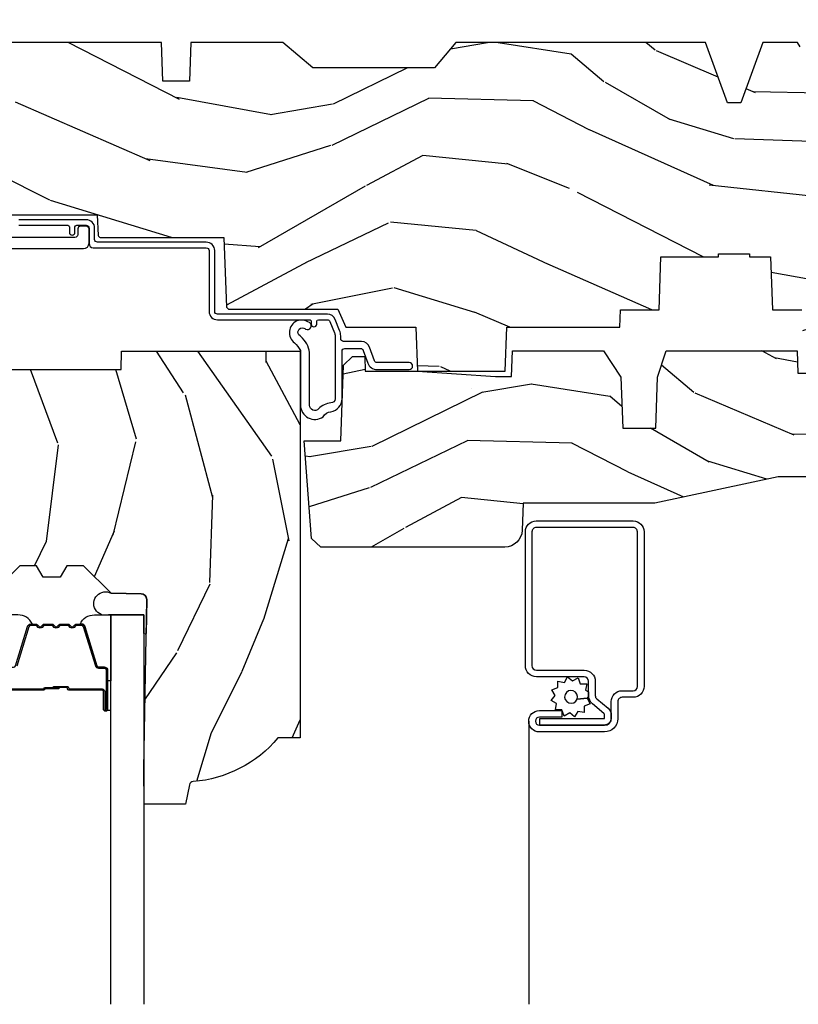
# Model space of a CAD drawing. Units: inches. Extents: x 1 to 210, y 1 to 143.
# Drawn here: x 41 to 44, y 76 to 80 of the extents above; entities that cross this region are included whole.
import ezdxf

# ---------------------------------------------------------------- set-up
doc = ezdxf.new("R2010")
doc.units = ezdxf.units.IN
doc.header["$MEASUREMENT"] = 0
for name, color, linetype in [('ZP-SECT-ALUM', 63, 'Continuous'), ('ZP-SECT-GLAS', 153, 'Continuous'), ('ZP-SECT-SCRN', 234, 'Screen'), ('ZP-SECT-SEAL', 8, 'Continuous'), ('ZP-SECT-WDHA', 11, 'Continuous'), ('ZP-SECT-WOOD', 104, 'Continuous'), ('ZP-SECT-WSTP', 40, 'Continuous')]:
    doc.layers.add(name, color=color, linetype=linetype)
doc.linetypes.add('Screen', pattern='A,0.0625,-0.09375,[133,ltypeshp.shx,S=0.0375,R=0,X=-0.0625,Y=0],-0.0625,0.03125', length=0.25)

# ---------------------------------------------------------------- blocks, each defined once
blk = doc.blocks.new('01CS Vin21 PR LAW C Putty (Sound .6875 in 5mm - 3mm IG) V H S')
at = {"layer": 'ZP-SECT-WDHA'}
h = blk.add_hatch(dxfattribs=at)
h.set_pattern_fill('WOOD3', color=256, scale=2, angle=163, style=0, pattern_type=2)
h.set_pattern_definition([(158.2364, (4.229829508301805, -0.6757319148462102), (20.45396798290167, -8.344771374467806), [0.240832, -23.842358]), (174.3099, (4.006163800965112, -0.5864366105934948), (-8.235181511295936, 0.4263690944681484), [0.305942, -9.892097999999999]), (208, (3.701730071892825, -0.5561033845344667), (-0.5847435903937085, -1.91261010378108), [0.226274, -2.602152]), (209.8476, (3.501941838183143, -0.6623326727329015), (-35.54768828883149, -20.50272857977593), [0.438634, -43.42479]), (175.9946, (3.121491465882968, -0.8806386832242623), (18.38297247813529, -1.437476743240211), [0.266834, -26.416494]), (163, (2.855309927049177, -0.8620003253541313), (-2.497352921371544, -1.327866102480598), [0.5, -1.5]), (153.5377, (2.377157549067647, -0.7158144729927614), (8.978306718050995, -4.83632345258755), [0.24331, -11.922214]), (157.2894, (4.071948787751523, -1.192136483066264), (16.62874032651941, -7.175302374271584), [0.200998, -19.898754]), (163, (3.886535270653383, -1.114536047002446), (-2.497352921371544, -1.327866102480598), [0.3, -1.7]), (191.3008, (3.599643843864442, -1.026824535585632), (-24.54716094300747, -5.043499394239721), [0.295296, -29.23435]), (215.125, (3.310072568652913, -1.084690558192534), (10.57415813511433, 7.224071108844612), [0.45607, -22.347438]), (202.2894, (2.937053423283032, -1.347096193016881), (-14.3993751268171, -6.054586024953077), [0.284254, -28.141088]), (169.3402, (2.674039470121102, -1.454909274051218), (-15.88561928555968, 2.765334394382427), [0.362216, -17.748554]), (151.1113000000001, (2.318074889785521, -1.387907650589554), (25.02229161617255, -13.92425483963839), [0.38833, -38.444646]), (156.2902000000001, (3.890678330823448, -1.785045431763336), (-16.62874768410003, 7.175289077572956), [0.3423439999999978, -33.89213999999973]), (166.3665, (3.577229581984909, -1.647386861919088), (-31.18650071420278, 7.443263674111074), [0.340588, -33.718186]), (196.6901, (3.246238530863025, -1.567106577432611), (4.409962367830815, 0.7431255040166733), [0.360556, -6.850548]), (210.4896, (2.900872763129541, -1.670656017208415), (-25.55825994297176, -15.19129255384614), [0.325576, -32.232064]), (177.9314, (2.620316507684265, -1.835847383600537), (-22.79293410148565, 0.6943551067665474), [0.310484, -30.737866]), (163, (2.310035344517473, -1.824640252660757), (-2.497352921371544, -1.327866102480598), [0.24, -1.76]), (150.0054, (2.080522203086389, -1.754471043527303), (-16.04400167334359, 9.087905524651102), [0.266834, -26.416494]), (163, (3.736326939210471, -0.1693178408906988), (-2.497352921371544, -1.327866102480598), [0, -2]), (26.15240000000003, (3.380850096123993, -0.3743451903572463), (-36.87554735843706, -18.00538888531859), [0.4386339999999979, -43.42478999999972]), (9.565100000000033, (3.189835720003487, -2.093622221005674), (2.497352076502218, 1.327869099233075), [0.178886, -4.29325]), (351.1301, (3.366234217335432, -2.063897313284272), (12.0603996767767, -1.595852046107204), [0.282842, -13.859292]), (319.8014, (3.645694417193965, -2.107509200368114), (8.393559450670804, -6.748938448303024), [0.152316, -15.07923]), (189.5651, (3.380850096123993, -0.3743451903572463), (-2.497352076502219, -1.327869099233075), [0.2236059999999989, -4.248529999999966]), (169.7098, (3.160351974459104, -0.4115013250089987), (17.79822734718652, -3.350093459302554), [0.342344, -33.89214]), (152.8753, (2.823513489242771, -0.3503471356417833), (-30.7601241373409, 15.67848221527704), [0.568858, -56.31699200000001]), (152.6952, (4.294151283340796, -0.4653448685343449), (-10.89091849633435, 5.421060729349781), [0.2236059999999989, -22.13707199999986]), (178.5241, (4.095459105217856, -0.3627709032568305), (22.79293551970828, -0.6943538178398185), [0.37363, -36.989452]), (205.8789, (3.721952222598873, -0.3531475651529377), (31.88084594068392, 15.34964888471388), [0.3821, -37.827846]), (197.6952, (3.378170247701291, -0.5199227243809617), (-23.21929303946757, -7.540852312839229), [0.316228, -31.306548]), (172.4623, (3.076904104300866, -0.6160409372264155), (-10.14779136076372, 1.011111546693648), [0.364966, -11.80056]), (156.4181, (2.71509208987078, -0.5681654088839991), (31.344885410924, -13.76583238823937), [0.52345, -51.82156]), (154.8699, (4.147965430979411, -0.9434972465158751), (10.89091361125098, -5.421068605812716), [0.282842, -13.859292]), (174.3099, (3.891894967498729, -0.8233809789549866), (-8.235181511295936, 0.4263690944681484), [0.305942, -9.892097999999999]), (205.5104, (3.587461238426386, -0.7930477528959443), (26.88614988798455, 12.69389479119331), [0.3255759999999979, -32.23206399999972]), (208, (3.293626321956253, -0.933265590074356), (-0.5847435903937085, -1.91261010378108), [0.367696, -2.460732]), (180.354, (2.968970442177977, -1.105888183396843), (27.20289793979688, 0.04876202922806261), [0.335262, -33.190848]), (159.6335000000001, (2.633715749797545, -1.107959713481861), (30.01700107381327, -11.26852463519537), [0.3405879999999978, -33.71818599999972]), (145.8973, (2.314419566864558, -0.9894272387568606), (-17.37187083675604, 11.58525502309056), [0.27203, -26.930912]), (154.2538, (4.001779578618084, -1.421649624497391), (-12.80351945054413, 6.005821017315287), [0.2630579999999978, -26.04283399999986]), (177.9314, (3.764835210256592, -1.307380791030965), (-22.79293410148565, 0.6943551067665474), [0.310484, -30.737866]), (195.0054, (3.454554047089857, -1.296173660091171), (11.31727641611973, 2.814114219735264), [0.37736, -18.490604]), (212.8991, (3.090062184237127, -1.393875665772512), (28.64036637139407, 18.43175097613516), [0.49679, -49.18218]), (178.9454, (2.672943414534302, -1.663712527527196), (8.235181634652655, -0.4263644116476297), [0.291204, -14.269016]), (156.991, (2.381788346486871, -1.658352830681864), (-18.54135163249375, 7.760042155334038), [0.3821, -37.827846]), (139.8014, (2.030087407409837, -1.508999392648704), (-8.393559450670804, 6.748938448303025), [0.152316, -15.07923]), (153.5377, (3.8263565557844, -1.995432478075202), (8.978306718050995, -4.83632345258755), [0.24331, -11.922214]), (173.008, (3.608538282542213, -1.887011078703239), (-22.20819262847393, 2.606951578708767), [0.345254, -34.1801]), (200.4054, (3.265852363231375, -1.844982984455285), (-30.71134915766887, -11.52445423798904), [0.4280179999999978, -42.37384999999972]), (192.0546, (3.44943551242153, -0.08160632947387114), (-15.72724097270063, -3.557234008732985), [0.205912, -20.385348]), (173.7843, (3.248063485875946, -0.1246098982200863), (32.35598179133584, -3.618064673815965), [0.4275519999999979, -42.32756599999972]), (155.8750000000001, (2.823025751993612, -0.07831816271357184), (12.80352490518391, -6.005810314090468), [0.4837359999999978, -15.64077999999993])])
edge = h.paths.add_edge_path()
edge.add_arc((4.389056198952289, -1.124999999998934), 0.1250000000010647, 270.0000000005341, 334.8498358746473)
edge.add_arc((5.18110362034065, -1.496868097944898), 0.7499999999977609, 107.4283039733489, 154.8498358749636, ccw=False)
edge.add_arc((4.937776250990169, -0.721704658443727), 0.06245711824629191, 287.4154132025502, 360.6464405105027)
edge.add_line((5.000229394034477, -0.7210000000000178), (5.000250000001387, -0.03100000000000591))
edge.add_line((5.000250000001358, -0.03100000000000591), (4.969250000001367, 0))
edge.add_line((4.969250000001352, 0), (4.438250000001347, 0))
edge.add_line((4.438250000001403, 0), (4.434921417707642, -0.08099999900083787))
edge.add_line((4.434921417707642, -0.08099999900083787), (4.244000000000938, -0.08100000000000307))
edge.add_line((4.244000000000938, -0.08100000000000307), (4.234999999999118, -0.0969999999999942))
edge.add_line((4.234999999999104, -0.0969999999999942), (4.172000000000807, -0.0969999999999942))
edge.add_line((4.172000000000821, -0.0969999999999942), (4.162999999998988, -0.08100000000000307))
edge.add_line((4.162999999998988, -0.08100000000000307), (4.040350214322089, -0.08099999900083787))
edge.add_line((4.040350214322075, -0.08099999900083787), (3.962096613590219, -0.2959999999999781))
edge.add_line((3.962096613590234, -0.2959999999999781), (3.914403386412573, -0.2959999999999781))
edge.add_line((3.914403386412573, -0.2959999999999781), (3.836149785680732, -0.08099999900083787))
edge.add_line((3.836149785680732, -0.08099999900083787), (2.94728293071455, -0.08099999900083787))
edge.add_line((2.94728293071455, -0.08099999900083787), (2.871763963070748, -0.1709999999999781))
edge.add_line((2.871763963070748, -0.1709999999999781), (2.43950782333593, -0.1709999999999781))
edge.add_line((2.43950782333593, -0.1709999999999781), (2.332250000001636, -0.08100000000000307))
edge.add_line((2.332250000001636, -0.08100000000000307), (2.005069066192277, -0.08100000000000307))
edge.add_line((2.005069066192277, -0.08100000000000307), (2.000250000001301, -0.2189999999999799))
edge.add_line((2.000250000001301, -0.2189999999999799), (1.90625000000216, -0.2189999999999799))
edge.add_line((1.90625000000216, -0.2189999999999799), (1.901430933811184, -0.08100000000000307))
edge.add_line((1.901430933811184, -0.08100000000000307), (1.361160109751268, -0.08100000000000307))
edge.add_line((1.361160109751268, -0.08100000000000307), (1.296996340954479, -0.1429622312750354))
edge.add_line((1.296996340954479, -0.1429622312750354), (1.292560084317643, -0.2700000000009624))
edge.add_line((1.292560084317643, -0.2700000000009624), (1.242560084316551, -0.3216024576007754))
edge.add_line((1.242560084316551, -0.3216024576007754), (1.206605420733339, -0.3216024576007612))
edge.add_line((1.206605420733297, -0.3216024576007612), (1.191190997646586, -0.269999999999996))
edge.add_line((1.191190997646572, -0.269999999999996), (1.134131723421703, -0.2700000000000102))
edge.add_line((1.134131723421717, -0.2700000000000102), (1.061622111372643, -0.3086869719710847))
edge.add_line((1.061622111372685, -0.3086869719710847), (0.9532293940344942, -0.4220000000000255))
edge.add_line((0.9532293940344516, -0.4220000000000255), (0.9532293940344516, -0.5235500000000286))
edge.add_line((0.9532293940344516, -0.5235500000000286), (1.048250000002142, -0.6897999999999769))
edge.add_line((1.048250000002156, -0.6897999999999769), (1.128250000002154, -0.7502214903220619))
edge.add_line((1.12825000000214, -0.7502214903220619), (1.196532032304887, -0.7537999999999982))
edge.add_line((1.196532032304901, -0.7537999999999982), (1.207250000002148, -0.6937999999999676))
edge.add_line((1.207250000002148, -0.6937999999999676), (1.671750000002149, -0.6937999999999676))
edge.add_line((1.671750000002135, -0.6937999999999676), (1.675586249445658, -0.7669999999999533))
edge.add_arc((1.69067819806321, -0.7589080513824413), 0.01712444292530889, 208.1991648361514, 241.8008351638481)
edge.add_line((1.682586249445649, -0.7739999999999583), (2.123250000002116, -0.7739999999999583))
edge.add_line((2.123250000002145, -0.7739999999999583), (2.131910350836108, -1.021999999999949))
edge.add_line((2.131910350836108, -1.021999999999949), (2.138910350836113, -1.028999999999954))
edge.add_line((2.138910350836113, -1.028999999999954), (2.52767606590146, -1.028999999999954))
edge.add_line((2.52767606590146, -1.028999999999954), (2.556250000002208, -1.093000000000032))
edge.add_line((2.556250000002194, -1.093000000000032), (2.805767439191484, -1.093000000000004))
edge.add_line((2.805767439191527, -1.093000000000004), (2.811250000000996, -1.25))
edge.add_line((2.811250000000996, -1.25), (3.123684362372273, -1.25))
edge.add_line((3.123684362372273, -1.25), (3.129166923181742, -1.093000000000004))
edge.add_line((3.129166923181742, -1.093000000000004), (3.531485413592577, -1.093000000000004))
edge.add_line((3.531485413592577, -1.093000000000004), (3.533650501300485, -1.030999999999992))
edge.add_line((3.533650501300485, -1.030999999999992), (3.670684895338468, -1.030999999999992))
edge.add_line((3.670684895338468, -1.030999999999992), (3.677250000002815, -0.8430000000000035))
edge.add_line((3.6772500000028, -0.8430000000000035), (3.882229394034482, -0.8430000000000177))
edge.add_line((3.882229394034482, -0.8430000000000177), (3.882229394034482, -0.8330000000000268))
edge.add_line((3.882229394034482, -0.8330000000000268), (3.992229394034467, -0.8330000000000268))
edge.add_line((3.992229394034439, -0.8330000000000268), (3.992229394034439, -0.8430000000000177))
edge.add_line((3.992229394034439, -0.8430000000000177), (4.067250000002176, -0.8430000000000035))
edge.add_line((4.067250000002218, -0.8430000000000035), (4.073815104666551, -1.030999999999992))
edge.add_line((4.073815104666551, -1.030999999999992), (4.178805517824344, -1.030999999999992))
edge.add_line((4.178805517824344, -1.030999999999992), (4.185485413591209, -1.222287187078891))
edge.add_line((4.185485413591209, -1.222287187078891), (4.233485413591893, -1.25))
edge.add_line((4.233485413591893, -1.25), (4.389056198953455, -1.25))
h = blk.add_hatch(dxfattribs=at)
h.set_pattern_fill('WOOD3', color=256, scale=2, angle=73, pattern_type=2)
h.set_pattern_definition([(68.23640000000003, (2.405573678061387, -6.373098739613198), (-8.34477137446781, -20.45396798290167), [0.240832, -23.842358]), (84.3099, (2.494868982314131, -6.149433032276523), (0.42636909446815, 8.235181511295936), [0.305942, -9.892097999999999]), (118, (2.525202208373173, -5.844999303204247), (-1.91261010378108, 0.5847435903937088), [0.226274, -2.602152]), (119.8476, (2.418972920174724, -5.645211069494522), (-20.50272857977592, 35.54768828883149), [0.4386339999999993, -43.42478999999991]), (85.9946, (2.200666909683378, -5.264760697194337), (-1.437476743240215, -18.38297247813529), [0.2668339999999993, -26.41649399999995]), (73, (2.219305267553523, -4.998579158360585), (-1.327866102480597, 2.497352921371545), [0.5, -1.5]), (63.53769999999998, (2.36549111991485, -4.520426780379065), (-4.836323452587552, -8.978306718050995), [0.24331, -11.922214]), (67.28939999999999, (1.889169109841362, -6.215218019062917), (-7.175302374271586, -16.6287403265194), [0.200998, -19.898754]), (73, (1.966769545905208, -6.029804501964765), (-1.327866102480597, 2.497352921371545), [0.3, -1.7]), (101.3008, (2.054481057321993, -5.742913075175856), (-5.043499394239715, 24.54716094300748), [0.295296, -29.23435]), (125.125, (1.996615034715091, -5.453341799964281), (7.224071108844608, -10.57415813511433), [0.45607, -22.347438]), (112.2894, (1.734209399890801, -5.080322654594447), (-6.054586024953074, 14.3993751268171), [0.2842539999999993, -28.14108799999996]), (79.3402, (1.62639631885645, -4.817308701432488), (2.76533439438243, 15.88561928555968), [0.362216, -17.748554]), (61.11129999999999, (1.693397942318086, -4.461344121096886), (-13.92425483963839, -25.02229161617255), [0.38833, -38.444646]), (66.29019999999998, (1.296260161144289, -6.03394756213482), (7.17528907757296, 16.62874768410003), [0.342344, -33.89214]), (76.3665, (1.43391873098858, -5.720498813296299), (7.443263674111081, 31.18650071420278), [0.340588, -33.718186]), (106.6901, (1.514199015475015, -5.389507762174411), (0.7431255040166724, -4.409962367830815), [0.360556, -6.850548]), (120.4896, (1.410649575699267, -5.044141994440956), (-15.19129255384614, 25.55825994297176), [0.325576, -32.232064]), (87.93140000000001, (1.245458209307117, -4.76358573899563), (0.6943551067665528, 22.79293410148564), [0.310484, -30.737866]), (73, (1.256665340246855, -4.453304575828898), (-1.327866102480597, 2.497352921371545), [0.24, -1.76]), (60.00539999999998, (1.326834549380351, -4.223791434397771), (9.087905524651106, 16.04400167334359), [0.266834, -26.416494]), (73, (2.911987752016955, -5.879596170521843), (-1.327866102480597, 2.497352921371545), [0, -2]), (296.1524000000001, (2.706960402550408, -5.524119327435372), (-18.00538888531858, 36.87554735843706), [0.438634, -43.42479]), (279.5651, (0.9876833719019942, -5.333104951314894), (1.327869099233074, -2.497352076502219), [0.1788859999999996, -4.293249999999988]), (261.1301, (1.017408279623396, -5.509503448646797), (-1.595852046107206, -12.0603996767767), [0.282842, -13.859292]), (229.8014, (0.9737963925394979, -5.788963648505355), (-6.748938448303024, -8.393559450670804), [0.152316, -15.07923]), (99.56509999999996, (2.706960402550408, -5.524119327435372), (-1.327869099233074, 2.497352076502219), [0.2236059999999999, -4.248529999999999]), (79.7098, (2.669804267898655, -5.30362120577049), (-3.350093459302556, -17.79822734718652), [0.342344, -33.89214]), (62.87529999999996, (2.730958457265842, -4.96678272055415), (15.67848221527704, 30.76012413734089), [0.568858, -56.31699200000001]), (62.69520000000001, (2.615960724373281, -6.437420514652196), (5.421060729349783, 10.89091849633435), [0.223606, -22.137072]), (88.5241, (2.718534689650824, -6.238728336529238), (-0.6943538178398221, -22.79293551970828), [0.37363, -36.989452]), (115.8789, (2.728158027754716, -5.865221453910273), (15.34964888471387, -31.88084594068392), [0.3821, -37.827846]), (107.6952, (2.561382868526664, -5.521439479012713), (-7.540852312839225, 23.21929303946757), [0.316228, -31.306548]), (82.4623, (2.465264655681267, -5.22017333561223), (1.01111154669365, 10.14779136076372), [0.364966, -11.80056]), (66.41809999999998, (2.513140184023655, -4.858361321182173), (-13.76583238823937, -31.34488541092399), [0.52345, -51.82156]), (64.86989999999992, (2.137808346391751, -6.29123466229083), (-5.421068605812717, -10.89091361125097), [0.282842, -13.859292]), (84.3099, (2.257924613952639, -6.03516419881009), (0.42636909446815, 8.235181511295936), [0.305942, -9.892097999999999]), (115.5104, (2.288257840011681, -5.730730469737814), (12.69389479119331, -26.88614988798455), [0.325576, -32.232064]), (118, (2.148040002833284, -5.436895553267682), (-1.91261010378108, 0.5847435903937088), [0.367696, -2.460732]), (90.35399999999984, (1.975417409510783, -5.112239673489384), (0.04876202922805728, -27.20289793979688), [0.335262, -33.190848]), (69.63350000000003, (1.973345879425779, -4.776984981108939), (-11.26852463519538, -30.01700107381327), [0.340588, -33.718186]), (55.89729999999997, (2.091878354150765, -4.457688798175958), (11.58525502309056, 17.37187083675603), [0.27203, -26.930912]), (64.2538, (1.65965596841022, -6.145048809929463), (6.005821017315288, 12.80351945054413), [0.263058, -26.042834]), (87.93140000000001, (1.77392480187666, -5.908104441567982), (0.6943551067665528, 22.79293410148564), [0.310484, -30.737866]), (105.0054, (1.785131932816455, -5.59782327840125), (2.814114219735262, -11.31727641611973), [0.37736, -18.490604]), (122.8991, (1.687429927135099, -5.233331415548534), (18.43175097613515, -28.64036637139408), [0.49679, -49.18218]), (88.94539999999999, (1.417593065380458, -4.816212645845724), (-0.4263644116476313, -8.235181634652655), [0.291204, -14.269016]), (66.99100000000001, (1.422952762225805, -4.525057577798254), (7.760042155334039, 18.54135163249375), [0.3821, -37.827846]), (49.80139999999996, (1.572306200258936, -4.173356638721209), (6.748938448303026, 8.393559450670802), [0.152316, -15.07923]), (63.53769999999998, (1.085873114832452, -5.969625787095818), (-4.836323452587552, -8.978306718050995), [0.24331, -11.922214]), (83.00800000000001, (1.194294514204387, -5.751807513853599), (2.606951578708771, 22.20819262847393), [0.345254, -34.1801]), (110.4054, (1.236322608452383, -5.409121594542803), (-11.52445423798903, 30.71134915766887), [0.428018, -42.37385]), (102.0546, (2.99969926343374, -5.592704743732934), (-3.557234008732982, 15.72724097270063), [0.205912, -20.385348]), (83.7843, (2.956695694687539, -5.391332717187314), (-3.618064673815971, -32.35598179133584), [0.4275519999999993, -42.3275659999999]), (65.87499999999999, (3.002987430194082, -4.966294983305019), (-6.00581031409047, -12.80352490518391), [0.4837359999999999, -15.64078])])
edge = h.paths.add_edge_path()
edge.add_line((2.394000000000005, -2.553669526772918), (2.314999999999991, -2.553669526772918))
edge.add_arc((1.979560218673384, -2.272024568092402), 0.4379996913772642, 274.5074822616441, 319.98220686172976, ccw=False)
edge.add_arc((2.015161139433985, -2.723623167324938), 0.01499999999988598, 94.50748226164328, 168.0000000017911)
edge.add_line((2.000488925423042, -2.720504491963155), (1.985999999999994, -2.788669526772917))
edge.add_line((1.98599999999999, -2.788669526772917), (1.839916747977309, -2.788669526772917))
edge.add_line((1.83991674797727, -2.788669526772917), (1.83773486486124, -2.663669526772759))
edge.add_line((1.837734864861261, -2.663669526772757), (1.848251594580734, -2.061166484663316))
edge.add_arc((1.828254640677585, -2.06081743653457), 0.02000000000000015, 358.9999999999958, 448.9999999999957)
edge.add_line((1.828603688806368, -2.040820482631442), (1.721756493037503, -2.038955457891898))
edge.add_line((1.721756493037503, -2.038955457891898), (1.623970562151101, -1.941169526772534))
edge.add_line((1.623970562151101, -1.941169526772534), (1.563970562151123, -1.941169526772534))
edge.add_line((1.563970562151098, -1.941169526772534), (1.540299201114326, -1.98216952677253))
edge.add_line((1.540299201114351, -1.98216952677253), (1.480299201114345, -1.982169526772534))
edge.add_line((1.480299201114349, -1.982169526772534), (1.456627840077577, -1.941169526772534))
edge.add_line((1.456627840077545, -1.941169526772534), (1.396627840077567, -1.941169526772534))
edge.add_line((1.396627840077599, -1.941169526772534), (1.296627836089943, -2.04116953076019))
edge.add_line((1.296627836089897, -2.04116953076019), (1.137336894602122, -2.041169530760193))
edge.add_arc((1.137336894602129, -2.061169530760193), 0.02000000000000046, 90.00000000000064, 178.9999999999933)
edge.add_line((1.117339940699026, -2.060820482631446), (1.117000779631464, -2.080251007178452))
edge.add_arc((1.097003825728336, -2.07990195904971), 0.02000000000000005, 300.00000000000506, 359.000000000011, ccw=False)
edge.add_line((1.107003825728327, -2.097222467125398), (1.094082335299994, -2.104682693102525))
edge.add_line((1.094082335300016, -2.104682693102525), (1.089369697588538, -2.374669526772923))
edge.add_line((1.089369697588495, -2.374669526772923), (1.073369697588486, -2.374669526772923))
edge.add_line((1.073369697588532, -2.374669526772923), (1.068970756399306, -2.500638720844236))
edge.add_line((1.068970756399267, -2.500638720844236), (1.042608426369092, -2.500638720844236))
edge.add_line((1.0426084263691, -2.500638720844236), (1.037118476505757, -2.639697345441132))
edge.add_arc((1.017134044533066, -2.638908372230045), 0.01999999999999907, 270.00000000000193, 357.73917160170987, ccw=False)
edge.add_line((1.017134044533066, -2.658908372230044), (0.9681609280672312, -2.658908372230041))
edge.add_arc((0.9681609280672205, -2.533908372230037), 0.125000000000004, 239.9999999999999, 269.9999999999974, ccw=False)
edge.add_line((0.9056609280672205, -2.642161547703097), (0.64687169242168, -2.492749512839771))
edge.add_arc((0.6313716924216806, -2.519596300357083), 0.03099999999999786, 59.99999999999829, 90.00000000028174)
edge.add_line((0.63137169242151, -2.488596300357088), (0.5819999999995353, -2.488596300357335))
edge.add_arc((0.581999999999482, -2.478596300357331), 0.01000000000000112, 179.9999999999771, 270.00000000028626, ccw=False)
edge.add_line((0.5719999999994911, -2.478596300357328), (0.5719999999998855, -1.108502048245212))
edge.add_arc((0.6657500000000027, -1.108502048245242), 0.09375000000009459, 132.8030407179089, 179.9999999999794, ccw=False)
edge.add_arc((0.6708325214724482, -1.103419526772775), 0.09374999999991558, 89.9999999999983, 137.1969592791678, ccw=False)
edge.add_line((0.6708325214724482, -1.009669526772853), (0.7374418291857658, -1.00966952677277))
edge.add_arc((0.7374418291857978, -1.019669526772773), 0.01000000000000023, 1.9999999999923261, 90.00000000007122, ccw=False)
edge.add_line((0.7474357374559872, -1.019320531805747), (0.7516733377372837, -1.140669526772765))
edge.add_line((0.7516733377373157, -1.140669526772768), (0.930561918429845, -1.140669526772768))
edge.add_line((0.9305619184298166, -1.140669526772768), (0.9336913852897126, -1.230285733327328))
edge.add_line((0.9336913852897055, -1.230285733327328), (0.9150000422556985, -1.248977076316695))
edge.add_line((0.9150000422557127, -1.248977076316692), (0.9357674110146377, -1.289735332414162))
edge.add_line((0.9357674110146377, -1.289735332414168), (0.938000042255716, -1.353669526772711))
edge.add_line((0.9380000422557373, -1.353669526772705), (1.020000000000021, -1.353669526772705))
edge.add_line((1.019999999999982, -1.353669526772705), (1.025238647130525, -1.2036542974489))
edge.add_line((1.02523864713055, -1.203654297448907), (1.051111134529325, -1.178669526772772))
edge.add_line((1.051111134529322, -1.178669526772765), (1.23873121413212, -1.178669526772765))
edge.add_line((1.238731214132144, -1.178669526772765), (1.241000000000575, -1.243639053545746))
edge.add_line((1.241000000000554, -1.243639053545749), (1.757000000000545, -1.243639053545749))
edge.add_line((1.757000000000517, -1.243639053545749), (1.759268785868951, -1.178669526772769))
edge.add_line((1.759268785868983, -1.178669526772765), (2.394000000000016, -1.178669526772765))
edge.add_line((2.394000000000005, -1.178669526772765), (2.394000000000005, -2.553669526772914))
h = blk.add_hatch(dxfattribs=at)
h.set_pattern_fill('WOOD3', color=256, scale=2, angle=163, pattern_type=2)
h.set_pattern_definition([(158.2364, (4.367461968894759, -1.892246527024497), (20.45396798290167, -8.344771374467806), [0.240832, -23.842358]), (174.3099, (4.143796261558123, -1.802951222771782), (-8.235181511295936, 0.4263690944681484), [0.305942, -9.892097999999999]), (208, (3.839362532485836, -1.772617996712739), (-0.5847435903937085, -1.91261010378108), [0.226274, -2.602152]), (209.8476, (3.639574298776097, -1.878847284911188), (-35.54768828883149, -20.50272857977593), [0.438634, -43.42479]), (175.9946, (3.259123926475922, -2.097153295402535), (18.38297247813529, -1.437476743240211), [0.266834, -26.416494]), (163, (2.992942387642131, -2.078514937532404), (-2.497352921371544, -1.327866102480598), [0.5, -1.5]), (153.5377, (2.514790009660658, -1.932329085171034), (8.978306718050995, -4.83632345258755), [0.24331, -11.922214]), (157.2894, (4.209581248344477, -2.408651095244537), (16.62874032651941, -7.175302374271584), [0.200998, -19.898754]), (163, (4.024167731246337, -2.331050659180733), (-2.497352921371544, -1.327866102480598), [0.3, -1.7]), (191.3008, (3.737276304457396, -2.243339147763905), (-24.54716094300747, -5.043499394239721), [0.295296, -29.23435]), (215.125, (3.447705029245867, -2.301205170370821), (10.57415813511433, 7.224071108844612), [0.45607, -22.347438]), (202.2894, (3.074685883876043, -2.56361080519514), (-14.3993751268171, -6.054586024953077), [0.284254, -28.141088]), (169.3402, (2.811671930714056, -2.671423886229491), (-15.88561928555968, 2.765334394382427), [0.362216, -17.748554]), (151.1113000000001, (2.455707350378475, -2.604422262767827), (25.02229161617255, -13.92425483963839), [0.38833, -38.444646]), (156.2902000000001, (4.028310791416402, -3.001560043941623), (-16.62874768410003, 7.175289077572956), [0.3423439999999989, -33.89213999999986]), (166.3665, (3.714862042577863, -2.863901474097361), (-31.18650071420278, 7.443263674111074), [0.340588, -33.718186]), (196.6901, (3.383870991455979, -2.783621189610898), (4.409962367830815, 0.7431255040166733), [0.360556, -6.850548]), (210.4896, (3.038505223722495, -2.887170629386674), (-25.55825994297176, -15.19129255384614), [0.325576, -32.232064]), (177.9314, (2.757948968277219, -3.05236199577881), (-22.79293410148565, 0.6943551067665474), [0.310484, -30.737866]), (163, (2.447667805110484, -3.041154864839029), (-2.497352921371544, -1.327866102480598), [0.24, -1.76]), (150.0054, (2.218154663679343, -2.970985655705562), (-16.04400167334359, 9.087905524651102), [0.266834, -26.416494]), (163, (3.873959399803425, -1.385832453068957), (-2.497352921371544, -1.327866102480598), [0, -2]), (26.15240000000003, (3.518482556716947, -1.590859802535505), (-36.87554735843706, -18.00538888531859), [0.4386339999999989, -43.42478999999986]), (9.565100000000033, (3.327468180596441, -3.310136833183947), (2.497352076502218, 1.327869099233075), [0.178886, -4.29325]), (351.1301, (3.503866677928386, -3.280411925462545), (12.0603996767767, -1.595852046107204), [0.282842, -13.859292]), (319.8014, (3.783326877786919, -3.324023812546386), (8.393559450670804, -6.748938448303024), [0.152316, -15.07923]), (189.5651, (3.518482556716947, -1.590859802535505), (-2.497352076502219, -1.327869099233075), [0.2236059999999994, -4.248529999999983]), (169.7098, (3.297984435052058, -1.628015937187257), (17.79822734718652, -3.350093459302554), [0.342344, -33.89214]), (152.8753, (2.961145949835725, -1.566861747820056), (-30.7601241373409, 15.67848221527704), [0.568858, -56.31699200000001]), (152.6952, (4.43178374393375, -1.681859480712632), (-10.89091849633435, 5.421060729349781), [0.2236059999999994, -22.13707199999993]), (178.5241, (4.23309156581081, -1.579285515435103), (22.79293551970828, -0.6943538178398185), [0.37363, -36.989452]), (205.8789, (3.859584683191827, -1.569662177331224), (31.88084594068392, 15.34964888471388), [0.3821, -37.827846]), (197.6952, (3.515802708294302, -1.736437336559248), (-23.21929303946757, -7.540852312839229), [0.316228, -31.306548]), (172.4623, (3.21453656489382, -1.832555549404674), (-10.14779136076372, 1.011111546693648), [0.364966, -11.80056]), (156.4181, (2.852724550463734, -1.784680021062272), (31.344885410924, -13.76583238823937), [0.52345, -51.82156]), (154.8699, (4.285597891572422, -2.160011858694148), (10.89091361125098, -5.421068605812716), [0.282842, -13.859292]), (174.3099, (4.029527428091683, -2.039895591133259), (-8.235181511295936, 0.4263690944681484), [0.305942, -9.892097999999999]), (205.5104, (3.725093699019396, -2.009562365074217), (26.88614988798455, 12.69389479119331), [0.3255759999999989, -32.23206399999986]), (208, (3.431258782549264, -2.149780202252629), (-0.5847435903937085, -1.91261010378108), [0.367696, -2.460732]), (180.354, (3.106602902770931, -2.322402795575101), (27.20289793979688, 0.04876202922806261), [0.335262, -33.190848]), (159.6335000000001, (2.771348210390499, -2.324474325660134), (30.01700107381327, -11.26852463519537), [0.3405879999999989, -33.71818599999985]), (145.8973, (2.452052027457512, -2.205941850935147), (-17.37187083675604, 11.58525502309056), [0.27203, -26.930912]), (154.2538, (4.139412039211038, -2.638164236675664), (-12.80351945054413, 6.005821017315287), [0.2630579999999989, -26.04283399999993]), (177.9314, (3.902467670849546, -2.523895403209224), (-22.79293410148565, 0.6943551067665474), [0.310484, -30.737866]), (195.0054, (3.592186507682811, -2.512688272269457), (11.31727641611973, 2.814114219735264), [0.37736, -18.490604]), (212.8991, (3.227694644830081, -2.610390277950785), (28.64036637139407, 18.43175097613516), [0.49679, -49.18218]), (178.9454, (2.810575875127313, -2.880227139705454), (8.235181634652655, -0.4263644116476297), [0.291204, -14.269016]), (156.991, (2.519420807079825, -2.874867442860136), (-18.54135163249375, 7.760042155334038), [0.3821, -37.827846]), (139.8014, (2.167719868002791, -2.725514004826977), (-8.393559450670804, 6.748938448303025), [0.152316, -15.07923]), (153.5377, (3.963989016377411, -3.211947090253489), (8.978306718050995, -4.83632345258755), [0.24331, -11.922214]), (173.008, (3.746170743135167, -3.103525690881497), (-22.20819262847393, 2.606951578708767), [0.345254, -34.1801]), (200.4054, (3.403484823824385, -3.061497596633558), (-30.71134915766887, -11.52445423798904), [0.4280179999999989, -42.37384999999986]), (192.0546, (3.587067973014484, -1.298120941652144), (-15.72724097270063, -3.557234008732985), [0.205912, -20.385348]), (173.7843, (3.3856959464689, -1.341124510398345), (32.35598179133584, -3.618064673815965), [0.4275519999999989, -42.32756599999986]), (155.8750000000001, (2.960658212586623, -1.294832774891844), (12.80352490518391, -6.005810314090468), [0.4837359999999988, -15.64077999999996])])
edge = h.paths.add_edge_path()
edge.add_line((3.659339590236584, -1.452292010455608), (3.6656704467444, -1.271000000000299))
edge.add_line((3.6656704467444, -1.271000000000299), (3.695561722910497, -1.177000000000305))
edge.add_line((3.695561722910497, -1.177000000000305), (4.162038591284897, -1.177000000000305))
edge.add_line((4.162038591284897, -1.177000000000305), (4.164832252844235, -1.257000000000289))
edge.add_line((4.164832252844235, -1.257000000000289), (4.222000000000037, -1.257000000000289))
edge.add_line((4.222000000000037, -1.257000000000289), (4.328000000000031, -1.250000000000284))
edge.add_line((4.328000000000031, -1.250000000000284), (4.328000000000031, -1.579046780798933))
edge.add_arc((4.268112598770131, -1.563000000002596), 0.06199999999999183, 270.00000000001637, 345.00000000001455, ccw=False)
edge.add_line((4.268112598770131, -1.625000000002586), (4.093999999999653, -1.625000000002586))
edge.add_line((4.093999999999653, -1.625000000002586), (3.655999999999551, -1.719000000001699))
edge.add_line((3.655999999999551, -1.719000000001699), (3.18700000000041, -1.719000000001699))
edge.add_line((3.18700000000041, -1.719000000001699), (3.183641887196927, -1.815163768795856))
edge.add_arc((3.121679655921753, -1.813000000000265), 0.06200000000001695, 269.9999999999709, 357.9999999999697, ccw=False)
edge.add_line((3.121679655921696, -1.875000000000284), (2.468000000000472, -1.875000000000284))
edge.add_line((2.468000000000472, -1.875000000000284), (2.434643665196177, -1.84408968317419))
edge.add_line((2.434643665196177, -1.84408968317419), (2.408203404988456, -1.497247282632372))
edge.add_line((2.408203404988456, -1.497247282632372), (2.539053547792662, -1.497247282632372))
edge.add_line((2.539053547792662, -1.497247282632372), (2.548456529542193, -1.227981115637874))
edge.add_line((2.548456529542193, -1.227981115637874), (2.580538413940019, -1.197000000000287))
edge.add_line((2.580538413940019, -1.197000000000287), (2.623980974583276, -1.197000000000287))
edge.add_line((2.623980974583276, -1.197000000000287), (2.625831775366294, -1.250000000000284))
edge.add_line((2.625831775366294, -1.250000000000284), (2.811480974583276, -1.250000000000284))
edge.add_line((2.811480974583276, -1.250000000000284), (3.089237540067586, -1.26900000000029))
edge.add_line((3.089237540067586, -1.26900000000029), (3.146024829274324, -1.26900000000029))
edge.add_line((3.146024829274324, -1.26900000000029), (3.149237540067588, -1.177000000000305))
edge.add_line((3.149237540067588, -1.177000000000305), (3.472508733728603, -1.177000000000305))
edge.add_line((3.472508733728603, -1.177000000000305), (3.535008733728603, -1.271000000000299))
edge.add_line((3.535008733728603, -1.271000000000299), (3.541339590236419, -1.452292010455608))
edge.add_line((3.541339590236419, -1.452292010455608), (3.659339590236584, -1.452292010455608))
at = {"layer": 'ZP-SECT-ALUM'}
for points in [[(1.195289780828432, -0.813999999999993), (1.623257729217073, -0.8140000000000072, 0.4142135623730951), (1.643257729217112, -0.7939999999999969), (1.643257729217112, -0.7439999999999998, 0.4142135623730949), (1.633257729217121, -0.7340000000000089), (1.613257729217082, -0.7340000000000089, 0.4142135623731991), (1.603257729217091, -0.7439999999999998), (1.603257729217091, -0.76400000000001, -0.4142135623731015), (1.5932577292171, -0.7740000000000009), (1.291625826208247, -0.7740000000000009, -0.1449930994916204)], [(1.363408905331084, -2.37920177533033), (1.481205624595077, -2.37920177533033, 0.3419987131196729), (1.482173870431609, -2.378451775330333, -0.3419987131196799), (1.487015099614439, -2.374701775330337), (1.536408905331086, -2.374701775330337), (1.536408905331086, -2.379143245935381), (1.487408905331108, -2.379143245935381, 0.3279189694272522), (1.486454554448642, -2.379844558149983, -0.3279189694272557), (1.481205624595077, -2.383701775330337), (1.363408905331084, -2.383701775330337, 0.4142135623730951)], [(1.381646516834451, -2.296748377263391), (1.424420953000379, -2.156839500726029, -0.3297505471403159), (1.43541845769397, -2.148701775330338), (1.452574381551983, -2.148701775330338, -0.1989123673796553), (1.460706109535579, -2.152070047346683), (1.465873371425175, -2.157237309236265, 0.4142135623730928), (1.47294443923704, -2.157237309236265), (1.478111701126579, -2.152070047346683, -0.1989123673796594), (1.486243429110289, -2.148701775330338), (1.509574381551943, -2.148701775330338, -0.1989123673796536), (1.517706109535595, -2.152070047346683), (1.522873371425192, -2.157237309236265, 0.4142135623730974), (1.529944439236999, -2.157237309236265), (1.535111701126596, -2.152070047346683, -0.1989123673796608), (1.543243429110248, -2.148701775330338), (1.566574381551959, -2.148701775330338, -0.1989123673796527), (1.574706109535612, -2.152070047346683), (1.579873371425151, -2.157237309236265, 0.4142135623730963), (1.586944439237016, -2.157237309236265), (1.592111701126612, -2.152070047346683, -0.1989123673796597), (1.600243429110265, -2.148701775330338), (1.617399352968278, -2.148701775330338, -0.3297505471403154), (1.628396857661812, -2.156839500726022), (1.67117129382774, -2.296748377263391, 0.3297505471403161), (1.677865427119457, -2.301701775330329), (1.697908905331076, -2.301701775330329, -0.4142135623730919), (1.709408905331088, -2.313201775330334), (1.709408905331088, -2.451201775330333, -1), (1.694408905331102, -2.451201775330333), (1.694408905331102, -2.388701775330333, 0.4142135623730949), (1.689408905331106, -2.383701775330337), (1.571408905331111, -2.383701775330337, -0.4142135623730949), (1.566408905331116, -2.378701775330335), (1.566408905331116, -2.376901775330332, 0.4142135623730931), (1.5642089053311, -2.374701775330337), (1.516408905331105, -2.374701775330337), (1.516408905331105, -2.370201775330329), (1.5642089053311, -2.370201775330329, -0.4142135623730951), (1.570908905331123, -2.376901775330332), (1.570908905331123, -2.378701775330335, 0.414213562373095), (1.571408905331111, -2.37920177533033), (1.689408905331106, -2.37920177533033, -0.4142135623730944), (1.698908905331109, -2.388701775330333), (1.698908905331109, -2.451201775330333, 1), (1.704908905331138, -2.451201775330333), (1.704908905331138, -2.313201775330334, 0.4142135623730951), (1.697908905331076, -2.306201775330337), (1.677865427119457, -2.306201775330337, -0.3297505471403194), (1.666867922425865, -2.298064049934645), (1.624093486260051, -2.158155173397276, 0.3297505471403169), (1.617399352968278, -2.153201775330331), (1.600243429110265, -2.153201775330331, 0.1989123673796605), (1.595293681641976, -2.155252027862026), (1.59012641975238, -2.160419289751601, -0.4142135623730968), (1.576691390909843, -2.160419289751601), (1.571524129020247, -2.155252027862026, 0.1989123673796558), (1.566574381551959, -2.153201775330331), (1.543243429110248, -2.153201775330331, 0.198912367379657), (1.53829368164196, -2.155252027862026), (1.533126419752364, -2.160419289751601, -0.4142135623730913), (1.519691390909827, -2.160419289751601), (1.514524129020231, -2.155252027862026, 0.1989123673796548), (1.509574381551943, -2.153201775330331), (1.486243429110289, -2.153201775330331, 0.1989123673796564), (1.481293681641944, -2.155252027862026), (1.476126419752347, -2.160419289751601, -0.4142135623730914), (1.462691390909811, -2.160419289751601), (1.457524129020214, -2.155252027862026, 0.198912367379654), (1.452574381551983, -2.153201775330331), (1.43541845769397, -2.153201775330331, 0.3297505471403128), (1.428724324402197, -2.158155173397283), (1.385949888236325, -2.298064049934652, -0.3297505471403153)]]:
    blk.add_lwpolyline(points, format="xyb", dxfattribs=at)
blk.add_lwpolyline([(3.195181566312442, -1.820499999999981, -0.4142135623730951), (3.233681566312441, -1.781999999999982), (3.578681566312468, -1.781999999999982, -0.4142135623730975), (3.617181566312468, -1.820499999999981), (3.617181566312468, -2.370499999999993, -0.4142135623731572), (3.578681566312468, -2.408999999999992), (3.539181566312436, -2.408999999999963, 0.4142135623731417), (3.52418156631245, -2.423999999999978), (3.52418156631245, -2.484999999999957, -0.4142135623731293), (3.477181566312481, -2.531999999999982), (3.245181566312453, -2.531999999999982, -1), (3.245181566312453, -2.45599999999996), (3.325181566312438, -2.45599999999996), (3.325181566312438, -2.479499999999973), (3.245181566312453, -2.479499999999973, 1), (3.245181566312453, -2.50849999999997), (3.477181566312481, -2.50849999999997, 0.4142135623731076), (3.500681566312437, -2.484999999999957), (3.500681566312437, -2.423999999999978, -0.414213562373195), (3.539181566312436, -2.385499999999979), (3.578681566312468, -2.385499999999979, 0.4142135623731146), (3.593681566312455, -2.370499999999993), (3.593681566312455, -1.820499999999981, 0.4142135623730951), (3.578681566312468, -1.805499999999967), (3.233681566312441, -1.805499999999967, 0.4142135623730928), (3.218681566312455, -1.820499999999981), (3.218681566312455, -2.29649999999998, 0.4142135623730796), (3.234681566312474, -2.312499999999972), (3.404181566312445, -2.312499999999972, -0.4142135623730827), (3.443681566312421, -2.351999999999975), (3.443681566312478, -2.402539077469498, 0.2216946626428728), (3.449396964557479, -2.414795788559388), (3.489090722720107, -2.448102806393706, -0.2216946626429563), (3.500671566312462, -2.472938005622836), (3.500671566312462, -2.482938005622827, -0.4142135623730951), (3.47530957193527, -2.508299999999963), (3.247181566312463, -2.508299999999963), (3.247181566312463, -2.48479999999995), (3.47530957193527, -2.48479999999995, 0.4142135623731475), (3.47717156631245, -2.482938005622827), (3.47717156631245, -2.472938005622836, 0.221694662643143), (3.47398521389249, -2.466104850807028), (3.434291455729806, -2.43279783297271, -0.2216946626429681), (3.420181566312465, -2.402539077469498), (3.420181566312465, -2.351999999999975, 0.4142135623730949), (3.404181566312445, -2.335999999999956), (3.234681566312474, -2.335999999999956, -0.414213562373098), (3.195181566312442, -2.29649999999998)], format="xyb", close=True, dxfattribs=at)
at = {"layer": 'ZP-SECT-GLAS', "flags": 128}
blk.add_lwpolyline([(1.720734864930819, -3.500500003987383), (1.720734864930819, -2.116169530760203), (1.837734864930837, -2.116169530760203), (1.837734864930837, -3.500500003987383)], dxfattribs=at)
at = {"layer": 'ZP-SECT-SCRN', "flags": 128}
blk.add_lwpolyline([(3.207181566312443, -2.493999999999971), (3.207181566312443, -3.5)], dxfattribs=at)
at = {"layer": 'ZP-SECT-SEAL'}
for points in [[(1.846146175316676, -2.181785873514809, -0.6920436136219793), (1.837734864930837, -2.181639053545894), (1.837734864930837, -2.116169530760203), (1.712734864930837, -2.116169530760203, -1.478507611848236), (1.721756493037446, -2.038955457891937), (1.828603688806311, -2.040820482631453, -0.4142135623730823), (1.848251594580688, -2.061166484663339)], [(1.424420953000379, -2.156839500726029, -0.3297505471404568), (1.43541845769397, -2.148701775330338), (1.441635934824831, -2.148701775330338, 0.3006645954625839), (1.389964123599555, -2.116212523511678), (1.33323486493083, -2.116212523511678), (1.33323486493083, -2.350870839403385), (1.343408905331103, -2.350870839403385), (1.343408905331103, -2.313201775330334, -0.4142135623730894), (1.354908905331115, -2.301701775330329), (1.374952383542734, -2.301701775330329, 0.3297505471403212), (1.381646516834451, -2.296748377263391)], [(1.628396857661869, -2.156839500726029, 0.3297505471404568), (1.617399352968278, -2.148701775330338), (1.611181875837417, -2.148701775330338, -0.3006645954625839), (1.662853687062636, -2.116212523511678), (1.720734864930819, -2.116212523511678), (1.720734864930819, -2.350870839403385), (1.709408905331145, -2.350870839403385), (1.709408905331145, -2.313201775330334, 0.4142135623730894), (1.697908905331133, -2.301701775330329), (1.677865427119514, -2.301701775330329, -0.3297505471403212), (1.67117129382774, -2.296748377263391)], [(1.720734862963809, -2.350870839403385), (1.709408905331145, -2.350870839403385), (1.709408905331145, -2.451201775330333, -0.1201675316467601), (1.708566981895274, -2.454654313015268), (1.720734866897828, -2.454616336828764)]]:
    blk.add_lwpolyline(points, format="xyb", close=True, dxfattribs=at)
at = {"layer": 'ZP-SECT-WOOD'}
blk.add_lwpolyline([(4.172000000000821, -0.0969999999999942), (4.162999999998988, -0.08100000000000307), (4.040350214322075, -0.08099999900083787), (3.962096613590234, -0.2959999999999781), (3.914403386412573, -0.2959999999999781), (3.836149785680732, -0.08099999900083787), (2.94728293071455, -0.08099999900083787), (2.871763963070748, -0.1709999999999781), (2.43950782333593, -0.1709999999999781), (2.332250000001636, -0.08100000000000307), (2.005069066192277, -0.08100000000000307), (2.000250000001301, -0.2189999999999799), (1.90625000000216, -0.2189999999999799), (1.901430933811184, -0.08100000000000307), (1.361160109751268, -0.08100000000000307)], dxfattribs=at)
blk.add_lwpolyline([(1.207250000002148, -0.6937999999999676), (1.671750000002135, -0.6937999999999676), (1.675586249445701, -0.7669999999999533, 0.1476745997184199), (1.682586249445649, -0.7739999999999583), (2.123250000002145, -0.7739999999999583), (2.123250000002145, -0.7739999999999583), (2.131910350836108, -1.021999999999949), (2.138910350836113, -1.028999999999954), (2.52767606590146, -1.028999999999954), (2.556250000002194, -1.093000000000032), (2.805767439191527, -1.093000000000004), (2.811250000000996, -1.25), (3.123684362372273, -1.25), (3.129166923181742, -1.093000000000004), (3.531485413592577, -1.093000000000004), (3.533650501300485, -1.030999999999992), (3.670684895338468, -1.030999999999992), (3.6772500000028, -0.8430000000000035), (3.882229394034482, -0.8430000000000177), (3.882229394034482, -0.8330000000000268), (3.992229394034439, -0.8330000000000268), (3.992229394034439, -0.8430000000000177), (4.067250000002218, -0.8430000000000035), (4.073815104666551, -1.030999999999992), (4.178805517824344, -1.030999999999992)], format="xyb", dxfattribs=at)
at = {"layer": 'ZP-SECT-WOOD', "linetype": 'Continuous'}
for points in [[(1.241000000000554, -1.243639053545749), (1.757000000000517, -1.243639053545749), (1.759268785868983, -1.178669526772765), (2.394000000000005, -1.178669526772765), (2.394000000000005, -2.553669526772918), (2.314999999999998, -2.553669526772918, -0.2010665912418304), (2.013982300195096, -2.708669561136283, 0.3321349284751692), (2.000488925423042, -2.720504491963155), (1.98599999999999, -2.788669526772917), (1.83991674797727, -2.788669526772917), (1.837734864861261, -2.663669526772757), (1.848251594580745, -2.061166484663318, 0.4142135623730949), (1.828603688806368, -2.040820482631442), (1.721756493037503, -2.038955457891898), (1.623970562151101, -1.941169526772534), (1.563970562151098, -1.941169526772534), (1.540299201114351, -1.98216952677253), (1.480299201114349, -1.982169526772534), (1.456627840077545, -1.941169526772534), (1.396627840077599, -1.941169526772534), (1.296627836089897, -2.04116953076019)], [(4.268112598770131, -1.625000000002586), (4.093999999999653, -1.625000000002586), (3.655999999999551, -1.719000000001699), (3.18700000000041, -1.719000000001699), (3.183641887196927, -1.815163768795856, -0.40402622583515), (3.121679655921696, -1.875000000000284), (2.468000000000472, -1.875000000000284), (2.434643665196177, -1.84408968317419), (2.408203404988456, -1.497247282632372), (2.539053547792662, -1.497247282632372), (2.548456529542193, -1.227981115637874), (2.580538413940019, -1.197000000000287), (2.623980974583276, -1.197000000000287), (2.625831775366294, -1.250000000000284), (2.811480974583276, -1.250000000000284), (3.089237540067586, -1.26900000000029), (3.146024829274324, -1.26900000000029), (3.149237540067588, -1.177000000000305), (3.472508733728603, -1.177000000000305), (3.535008733728603, -1.271000000000299), (3.541339590236419, -1.452292010455608), (3.659339590236584, -1.452292010455608), (3.659339590236584, -1.452292010455608), (3.6656704467444, -1.271000000000299), (3.695561722910497, -1.177000000000305), (4.162038591284897, -1.177000000000305), (4.164832252844235, -1.257000000000289), (4.222000000000037, -1.257000000000289)]]:
    blk.add_lwpolyline(points, format="xyb", dxfattribs=at)
at = {"layer": 'ZP-SECT-WSTP'}
blk.add_lwpolyline([(1.39327833518405, -0.7309995554847575), (1.567278335184028, -0.7309995554847575, -0.4142135623735284), (1.573278335184057, -0.7369995554847577), (1.573278335184057, -0.7559995554847774, 0.999999999999467), (1.593278335184038, -0.7559995554847845), (1.593278335184038, -0.7369995554847577, -0.4142135623720545), (1.59927833518401, -0.7309995554847575), (1.633278335184059, -0.7309995554847575, -0.4142135623733031), (1.64327833518405, -0.7409995554847626), (1.64327833518405, -0.7959995554847978, 0.4142135623727137), (1.658278335184036, -0.8109995554847984), (2.060278335184023, -0.8109995554847913, -0.4142135623731991), (2.070278335184071, -0.8209995554847893), (2.070278335184071, -1.03699955548479, 0.4142135623728869), (2.100278335184043, -1.066999555484784), (2.427278335184042, -1.066999555484784, -0.414213562373442), (2.433278335184013, -1.072999555484785), (2.433278335184013, -1.081999555484799, 0.9999999999996446), (2.453278335184052, -1.081999555484799), (2.453278335184052, -1.072999555484785, -0.4142135623721414), (2.459278335184024, -1.066999555484784), (2.490886035184019, -1.066999555484799, -0.3057306814591058), (2.500157873729677, -1.073253489550616), (2.516093850821051, -1.11269641694583, -0.09628904819738254), (2.51827833518405, -1.123934614748293), (2.518278335183993, -1.34753628141641, -0.414213317588696), (2.503278333991489, -1.362536267687666, 0.1826939754865845), (2.45988815120387, -1.383391913370545, -0.6769125486895443), (2.427329740764662, -1.370362311734858), (2.427329740764662, -1.191597166220987, 0.1984222270743949), (2.403024299984622, -1.132761766642794, 0.02728110604415877), (2.393679909486309, -1.124353159740181, -0.9082161773607681), (2.406906732696427, -1.096789282397062, -0.04353729328290018), (2.413454516549109, -1.099834726268782, 0.9999998138472477), (2.426856661248621, -1.07639582807915, 0.215749398115631), (2.382040803804102, -1.070912299553953, 0.5517933163939799), (2.373603679460757, -1.149271927525909, -0.1042119905483995), (2.395329736996587, -1.175869084206141), (2.39532974076468, -1.370362311734866, 0.6094241020029953), (2.475720084410682, -1.411822398270111, -0.2448202060984366), (2.503838670034611, -1.393924225291379, 0.3676474348865738), (2.543278335184027, -1.34753628141641), (2.543278335184027, -1.179000000000073, -0.4142135623725227), (2.553278335184018, -1.169000000000075), (2.609221711292719, -1.169000000000075, -0.3173068635879288), (2.618643360312433, -1.175648503356896), (2.634679967370403, -1.220730238251164, 0.3173068635872788), (2.667655738939345, -1.244000000000014), (2.781778335183901, -1.244000000000028, 0.9999999999998578), (2.781778335183901, -1.219000000000023), (2.667655738939402, -1.21900000000003, -0.3173068635873204), (2.658234089919688, -1.212351496643208), (2.641014812173239, -1.163945065555239, 0.3173068635873839), (2.612749865114097, -1.143999555484797), (2.548278335184023, -1.143999555484797, -0.4142135623726788), (2.538278335184032, -1.133999555484806), (2.538278335184032, -1.123934614748308, 0.09628904819742189), (2.534637527912423, -1.105204285077534), (2.518701550821049, -1.065761357682327, 0.3057306814586699), (2.490886035184076, -1.046999555484796), (2.100278335184043, -1.046999555484803, -0.4142135623728869), (2.090278335184053, -1.036999555484797), (2.090278335184053, -0.8209995554847893, 0.414213562372991), (2.06027833518408, -0.7909995554848024), (1.673278335184023, -0.7909995554847953, -0.4142135623728869), (1.663278335184032, -0.7809995554847973), (1.663278335184032, -0.7409995554847626, 0.4142135623730082), (1.633278335184059, -0.7109995554847686), (1.39327833518405, -0.7109995554847615, 0.9999999999987564)], format="xyb", dxfattribs=at)
at = {"layer": 'ZP-SECT-WSTP', "flags": 128}
blk.add_lwpolyline([(3.333769676731038, -2.355838112529057), (3.345223216339946, -2.335999999999956), (3.362771057082796, -2.350724386695276), (3.382609169611953, -2.339270847086368), (3.390443852129181, -2.3607964603911), (3.41335093134694, -2.3607964603911), (3.409373158785115, -2.383355529603591), (3.420181566312465, -2.38959576659903), (3.420181566312465, -2.402539077469498, 0.01839715692366997), (3.420288445853316, -2.405442878511593), (3.414486884618896, -2.412356909955349), (3.379425639498891, -2.415265025389829, 1), (3.336199778942728, -2.39953209879684, 1), (3.379425639498891, -2.415265025389829), (3.414486884618896, -2.412356909955349), (3.425940424227804, -2.43219502248445), (3.404414810923072, -2.440029705001706), (3.404414810923072, -2.462936784219494), (3.381855741710524, -2.458959011657612), (3.370402202101673, -2.478797124186713), (3.352854361358766, -2.464072737491449), (3.333016248829665, -2.475526277100329), (3.325181566312438, -2.454000663795625), (3.302274487094678, -2.454000663795625), (3.306252259656503, -2.431441594583077), (3.286414147127402, -2.419988054974198), (3.301138533822723, -2.402440214231319), (3.289684994213815, -2.382602101702219), (3.311210607518547, -2.374767419184991), (3.311210607518547, -2.351860339967232)], format="xyb", close=True, dxfattribs=at)

msp = doc.modelspace()

# ---------------------------------------------------------------- block references
msp.add_blockref('01CS Vin21 PR LAW C Putty (Sound .6875 in 5mm - 3mm IG) V H S', (40.00000000000004, 80))

doc.saveas('drawing.dxf')
